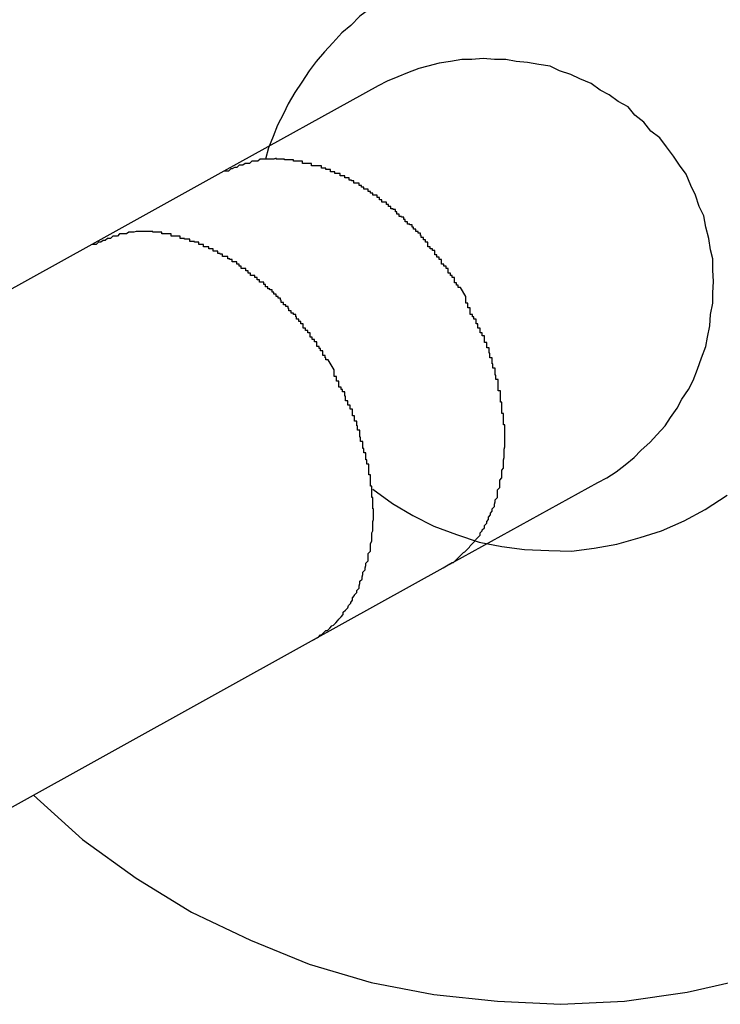
# Model space of a CAD drawing. Extents: x -28.3 to 28.3, y -15.6 to 15.6.
# Drawn here: x 17.5 to 17.6, y 2.1 to 2.3 of the extents above; entities that cross this region are included whole.
import ezdxf

# ---------------------------------------------------------------- set-up
doc = ezdxf.new("R2010")
doc.units = 0
doc.layers.get('0').update_dxf_attribs({"linetype": 'CONTINUOUS'})

msp = doc.modelspace()

# ---------------------------------------------------------------- linework, layer by layer
at = {"color": 0}
for points in [[(17.5534, 2.282), (17.5534, 2.282), (17.5519, 2.2808), (17.5506, 2.2798), (17.5494, 2.2786), (17.5482, 2.2776), (17.547, 2.2763), (17.5459, 2.2751), (17.5448, 2.2738), (17.5439, 2.2726), (17.5429, 2.2711), (17.542, 2.2697), (17.5411, 2.2682), (17.5405, 2.2669), (17.5397, 2.2654), (17.5391, 2.2639), (17.5385, 2.2624), (17.5381, 2.2609)], [(17.5938, 2.2589), (17.5938, 2.2589), (17.5929, 2.2601), (17.5921, 2.2613), (17.5912, 2.2625), (17.5903, 2.2637), (17.5891, 2.2646), (17.5882, 2.2658), (17.587, 2.2667), (17.5861, 2.2678), (17.5848, 2.2685), (17.5836, 2.2694), (17.5824, 2.27), (17.5812, 2.2709), (17.5797, 2.2715), (17.5785, 2.2721), (17.577, 2.2726), (17.5758, 2.2732), (17.5758, 2.2732), (17.5743, 2.2734), (17.5728, 2.2737), (17.5713, 2.2738), (17.5699, 2.2741), (17.5684, 2.2741), (17.5669, 2.2742), (17.5654, 2.2741), (17.5641, 2.2741), (17.5626, 2.2738), (17.5611, 2.2736), (17.5596, 2.2732), (17.5584, 2.2729), (17.5569, 2.2723), (17.5556, 2.2718), (17.5542, 2.2712), (17.553, 2.2706)], [(17.553, 2.2706), (17.5326, 2.2593)], [(17.553, 2.2706), (17.5326, 2.2593)], [(17.553, 2.2706), (17.5326, 2.2593)], [(17.553, 2.2706), (17.5326, 2.2593)], [(17.553, 2.2706), (17.5326, 2.2593)], [(17.553, 2.2706), (17.5326, 2.2593)], [(17.553, 2.2706), (17.5326, 2.2593)], [(17.553, 2.2706), (17.5326, 2.2593)], [(17.553, 2.2706), (17.5326, 2.2593)], [(17.553, 2.2706), (17.5326, 2.2593)], [(17.553, 2.2706), (17.5326, 2.2593)], [(17.553, 2.2706), (17.5326, 2.2593)], [(17.553, 2.2706), (17.5326, 2.2593)], [(17.553, 2.2706), (17.5326, 2.2593)], [(17.553, 2.2706), (17.5326, 2.2593)], [(17.553, 2.2706), (17.5326, 2.2593)], [(17.553, 2.2706), (17.5326, 2.2593)], [(17.553, 2.2706), (17.5326, 2.2593)], [(17.553, 2.2706), (17.5326, 2.2593)], [(17.553, 2.2706), (17.5326, 2.2593)], [(17.553, 2.2706), (17.5326, 2.2593)], [(17.553, 2.2706), (17.553, 2.2706)], [(17.5646, 2.2427), (17.5639, 2.2439), (17.5639, 2.2439), (17.5636, 2.2439), (17.5636, 2.2439), (17.5636, 2.2439), (17.5636, 2.2442), (17.5634, 2.2442), (17.5634, 2.2442), (17.5634, 2.2442), (17.5634, 2.2445), (17.5631, 2.2445), (17.5631, 2.2445), (17.5631, 2.2445), (17.5631, 2.2448), (17.5631, 2.2448), (17.5631, 2.2449), (17.5631, 2.2449), (17.5631, 2.2452), (17.5631, 2.2452), (17.5628, 2.2452), (17.5628, 2.2452), (17.5628, 2.2452), (17.5628, 2.2455), (17.5626, 2.2455), (17.5626, 2.2455), (17.5626, 2.2455), (17.5626, 2.2458), (17.5623, 2.2458), (17.5623, 2.2458), (17.5623, 2.2458), (17.5623, 2.2461), (17.5623, 2.2461), (17.5623, 2.2461), (17.5623, 2.2461), (17.5623, 2.2464), (17.5623, 2.2464), (17.562, 2.2464), (17.562, 2.2464), (17.562, 2.2464), (17.562, 2.2467), (17.5617, 2.2467), (17.5617, 2.2467), (17.5617, 2.2467), (17.5617, 2.247), (17.5614, 2.247), (17.5614, 2.247), (17.5614, 2.247), (17.5614, 2.2473), (17.5614, 2.2473), (17.5614, 2.2473), (17.5614, 2.2473), (17.5614, 2.2476), (17.5614, 2.2476), (17.5611, 2.2476), (17.5611, 2.2476), (17.5611, 2.2476), (17.5611, 2.2479), (17.5608, 2.2479), (17.5608, 2.2479), (17.5608, 2.2479), (17.5608, 2.2482), (17.5605, 2.2482), (17.5605, 2.2482), (17.5605, 2.2482), (17.5605, 2.2485), (17.5605, 2.2485), (17.5605, 2.2485), (17.5605, 2.2485), (17.5605, 2.2488), (17.5605, 2.2488), (17.5602, 2.2488), (17.5602, 2.2488), (17.5602, 2.2488), (17.5602, 2.249), (17.5599, 2.249), (17.5599, 2.249), (17.5599, 2.249), (17.5599, 2.2493), (17.5596, 2.2493), (17.5596, 2.2493), (17.5596, 2.2493), (17.5596, 2.2496), (17.5596, 2.2496), (17.5596, 2.2496), (17.5596, 2.2496), (17.5596, 2.2499), (17.5596, 2.2499), (17.5593, 2.2499), (17.5593, 2.2499), (17.5593, 2.2499), (17.5593, 2.2502), (17.559, 2.2502), (17.559, 2.2502), (17.559, 2.2502), (17.559, 2.2505), (17.5587, 2.2505), (17.5587, 2.2505), (17.5587, 2.2505), (17.5587, 2.2508), (17.5586, 2.2508), (17.5586, 2.2508), (17.5586, 2.2508), (17.5586, 2.2511), (17.5586, 2.2511), (17.5583, 2.2511), (17.5583, 2.2511), (17.5583, 2.2511), (17.5583, 2.2513), (17.558, 2.2513), (17.558, 2.2513), (17.558, 2.2513), (17.558, 2.2516), (17.5577, 2.2516), (17.5577, 2.2516), (17.5577, 2.2516), (17.5577, 2.2519), (17.5575, 2.2519), (17.5575, 2.2519), (17.5575, 2.2519), (17.5575, 2.2522), (17.5575, 2.2522), (17.5572, 2.2522), (17.5572, 2.2522), (17.5572, 2.2522), (17.5572, 2.2523), (17.5569, 2.2523), (17.5569, 2.2523), (17.5569, 2.2523), (17.5569, 2.2526), (17.5566, 2.2526), (17.5566, 2.2526), (17.5566, 2.2526), (17.5566, 2.2529), (17.5564, 2.2529), (17.5564, 2.2529), (17.5564, 2.2529), (17.5564, 2.2532), (17.5564, 2.2532), (17.5561, 2.2532), (17.5561, 2.2532), (17.5561, 2.2532), (17.5561, 2.2533), (17.5558, 2.2533), (17.5558, 2.2533), (17.5558, 2.2533), (17.5558, 2.2536), (17.5555, 2.2536), (17.5555, 2.2536), (17.5555, 2.2536), (17.5555, 2.2539), (17.5553, 2.2539), (17.5553, 2.2539), (17.5553, 2.2539), (17.5553, 2.2542), (17.5553, 2.2542), (17.555, 2.2542), (17.555, 2.2542), (17.555, 2.2542), (17.555, 2.2543), (17.5547, 2.2543), (17.5547, 2.2543), (17.5547, 2.2543), (17.5547, 2.2546), (17.5544, 2.2546), (17.5544, 2.2546), (17.5544, 2.2546), (17.5544, 2.2549), (17.5541, 2.2549), (17.5541, 2.2549), (17.5541, 2.2549), (17.5541, 2.2552), (17.5541, 2.2552), (17.5538, 2.2552), (17.5538, 2.2552), (17.5538, 2.2552), (17.5538, 2.2552), (17.5535, 2.2552), (17.5535, 2.2552), (17.5535, 2.2552), (17.5535, 2.2555), (17.5532, 2.2555), (17.5532, 2.2555), (17.5532, 2.2555), (17.5532, 2.2558), (17.5529, 2.2558), (17.5529, 2.2558), (17.5529, 2.2558), (17.5529, 2.2561), (17.5529, 2.2561), (17.5526, 2.2561), (17.5526, 2.2561), (17.5526, 2.2561), (17.5526, 2.2561), (17.5523, 2.2561), (17.5523, 2.2561), (17.5523, 2.2561), (17.5523, 2.2564), (17.552, 2.2564), (17.552, 2.2564), (17.552, 2.2564), (17.552, 2.2566), (17.5517, 2.2566), (17.5517, 2.2566), (17.5517, 2.2566), (17.5517, 2.2569), (17.5517, 2.2569), (17.5514, 2.2569), (17.5514, 2.2569), (17.5514, 2.2569), (17.5514, 2.2569), (17.5511, 2.2569), (17.5511, 2.2569), (17.5511, 2.2569), (17.5511, 2.2572), (17.5508, 2.2572), (17.5508, 2.2572), (17.5508, 2.2572), (17.5508, 2.2574), (17.5505, 2.2574), (17.5505, 2.2574), (17.5505, 2.2574), (17.5505, 2.2577), (17.5505, 2.2577), (17.5502, 2.2577), (17.5502, 2.2577), (17.5501, 2.2577), (17.5501, 2.2577), (17.5498, 2.2577), (17.5498, 2.2577), (17.5498, 2.2577), (17.5498, 2.258), (17.5495, 2.258), (17.5495, 2.258), (17.5495, 2.258), (17.5495, 2.2581), (17.5492, 2.2581), (17.5492, 2.2581), (17.5492, 2.2581), (17.5492, 2.2584), (17.5492, 2.2584), (17.5489, 2.2584), (17.5489, 2.2584), (17.5489, 2.2584), (17.5489, 2.2584), (17.5486, 2.2584), (17.5486, 2.2584), (17.5486, 2.2584), (17.5486, 2.2587), (17.5483, 2.2587), (17.5483, 2.2587), (17.5483, 2.2587), (17.5483, 2.2587), (17.548, 2.2587), (17.548, 2.2587), (17.548, 2.2587), (17.548, 2.259), (17.548, 2.259), (17.5477, 2.259), (17.5477, 2.259), (17.5476, 2.259), (17.5476, 2.259), (17.5473, 2.259), (17.5473, 2.259), (17.5473, 2.259), (17.5473, 2.2592), (17.547, 2.2592), (17.547, 2.2592), (17.547, 2.2592), (17.547, 2.2592), (17.5467, 2.2592), (17.5467, 2.2592), (17.5467, 2.2592), (17.5467, 2.2595), (17.5467, 2.2595), (17.5464, 2.2595), (17.5464, 2.2595), (17.5464, 2.2595), (17.5464, 2.2595), (17.5461, 2.2595), (17.5461, 2.2595), (17.5461, 2.2595), (17.5461, 2.2597), (17.5458, 2.2597), (17.5458, 2.2597), (17.5458, 2.2597), (17.5458, 2.2597), (17.5455, 2.2597), (17.5455, 2.2597), (17.5455, 2.2597), (17.5455, 2.26), (17.5455, 2.26), (17.5452, 2.26), (17.5452, 2.26), (17.5451, 2.26), (17.5451, 2.26), (17.5448, 2.26), (17.5448, 2.26), (17.5448, 2.26), (17.5448, 2.26), (17.5445, 2.26), (17.5445, 2.26), (17.5445, 2.26), (17.5445, 2.26), (17.5442, 2.26), (17.5442, 2.26), (17.5442, 2.26), (17.5442, 2.2603), (17.5442, 2.2603), (17.5439, 2.2603), (17.5439, 2.2603), (17.5439, 2.2603), (17.5439, 2.2603), (17.5436, 2.2603), (17.5436, 2.2603), (17.5436, 2.2603), (17.5436, 2.2603), (17.5433, 2.2603), (17.5433, 2.2603), (17.5433, 2.2603), (17.5433, 2.2603), (17.543, 2.2603), (17.543, 2.2603), (17.543, 2.2603), (17.543, 2.2606), (17.543, 2.2606), (17.5427, 2.2606), (17.5427, 2.2606), (17.5427, 2.2606), (17.5427, 2.2606), (17.5424, 2.2606), (17.5424, 2.2606), (17.5424, 2.2606), (17.5424, 2.2606), (17.5421, 2.2606), (17.5421, 2.2606), (17.5421, 2.2606), (17.5421, 2.2606), (17.5418, 2.2606), (17.5418, 2.2606), (17.5418, 2.2606), (17.5418, 2.2608), (17.5418, 2.2608), (17.5415, 2.2608), (17.5415, 2.2608), (17.5415, 2.2608), (17.5415, 2.2608), (17.5412, 2.2608), (17.5412, 2.2608), (17.5412, 2.2608), (17.5412, 2.2608), (17.5409, 2.2608), (17.5409, 2.2608), (17.5409, 2.2608), (17.5409, 2.2608), (17.5406, 2.2608), (17.5406, 2.2608), (17.5406, 2.2608), (17.5406, 2.2609), (17.5406, 2.2609), (17.5403, 2.2609), (17.5403, 2.2609), (17.5403, 2.2609), (17.5403, 2.2609), (17.54, 2.2609), (17.54, 2.2609), (17.54, 2.2609), (17.54, 2.2609), (17.5397, 2.2609), (17.5397, 2.2609), (17.5397, 2.2609), (17.5397, 2.2609), (17.5395, 2.2609), (17.5395, 2.2609), (17.5395, 2.2609), (17.5395, 2.261), (17.5395, 2.261), (17.5392, 2.2609), (17.5392, 2.2609), (17.5392, 2.2609), (17.5392, 2.2609), (17.5389, 2.2609), (17.5389, 2.2609), (17.5389, 2.2609), (17.5389, 2.2609), (17.5386, 2.2609), (17.5386, 2.2609), (17.5386, 2.2609), (17.5386, 2.2609), (17.5384, 2.2609), (17.5384, 2.2609), (17.5384, 2.2609), (17.5384, 2.2609), (17.5384, 2.2609), (17.5381, 2.2609), (17.5381, 2.2609), (17.5381, 2.2609), (17.5381, 2.2609), (17.5378, 2.2609), (17.5378, 2.2609), (17.5378, 2.2609), (17.5378, 2.2609), (17.5375, 2.2609), (17.5375, 2.2609), (17.5375, 2.2609), (17.5375, 2.2609), (17.5374, 2.2609), (17.5374, 2.2609), (17.5374, 2.2609), (17.5374, 2.2609), (17.5374, 2.2609), (17.5371, 2.2606), (17.5371, 2.2606), (17.5371, 2.2606), (17.5371, 2.2606), (17.5368, 2.2606), (17.5368, 2.2606), (17.5368, 2.2606), (17.5368, 2.2606), (17.5365, 2.2606), (17.5365, 2.2606), (17.5365, 2.2606), (17.5365, 2.2606), (17.5363, 2.2606), (17.5363, 2.2606), (17.5363, 2.2606), (17.5363, 2.2606), (17.5363, 2.2606), (17.536, 2.2603), (17.536, 2.2603), (17.5357, 2.2603), (17.5357, 2.2603), (17.5354, 2.2603), (17.5354, 2.2603), (17.5354, 2.2603), (17.5354, 2.2603), (17.5351, 2.2601), (17.5351, 2.2601), (17.5349, 2.2601), (17.5349, 2.2601), (17.5346, 2.2601), (17.5346, 2.2601), (17.5346, 2.2601), (17.5346, 2.2601), (17.5346, 2.2601), (17.5343, 2.2598), (17.5343, 2.2598), (17.534, 2.2598), (17.534, 2.2598), (17.5337, 2.2596), (17.5337, 2.2596), (17.5335, 2.2596), (17.5335, 2.2596), (17.5332, 2.2593), (17.5332, 2.2593), (17.5329, 2.2593), (17.5329, 2.2593), (17.5326, 2.2593), (17.5326, 2.2593), (17.5326, 2.2593), (17.5326, 2.2593)], [(17.5326, 2.2593), (17.5151, 2.2496)], [(17.5326, 2.2593), (17.5151, 2.2496)], [(17.5326, 2.2593), (17.5151, 2.2496)], [(17.5326, 2.2593), (17.5151, 2.2496)], [(17.5326, 2.2593), (17.5151, 2.2496)], [(17.5326, 2.2593), (17.5151, 2.2496)], [(17.5326, 2.2593), (17.5151, 2.2496)], [(17.5326, 2.2593), (17.5151, 2.2496)], [(17.5326, 2.2593), (17.5151, 2.2496)], [(17.5326, 2.2593), (17.5151, 2.2496)], [(17.5326, 2.2593), (17.5151, 2.2496)], [(17.5326, 2.2593), (17.5151, 2.2496)], [(17.5326, 2.2593), (17.5151, 2.2496)], [(17.5326, 2.2593), (17.5151, 2.2496)], [(17.5326, 2.2593), (17.5151, 2.2496)], [(17.5326, 2.2593), (17.5151, 2.2496)], [(17.5326, 2.2593), (17.5151, 2.2496)], [(17.5326, 2.2593), (17.5151, 2.2496)], [(17.5326, 2.2593), (17.5151, 2.2496)], [(17.5326, 2.2593), (17.5151, 2.2496)], [(17.5326, 2.2593), (17.5151, 2.2496)], [(17.5326, 2.2593), (17.5326, 2.2593)], [(17.5326, 2.2593), (17.5326, 2.2593)], [(17.5821, 2.2181), (17.5821, 2.2181), (17.5833, 2.2187), (17.5845, 2.2195), (17.5857, 2.2204), (17.5869, 2.2214), (17.5878, 2.2223), (17.589, 2.2234), (17.5899, 2.2244), (17.591, 2.2256), (17.5917, 2.2267), (17.5926, 2.2279), (17.5932, 2.2291), (17.5941, 2.2304), (17.5947, 2.2316), (17.5953, 2.2331), (17.5958, 2.2346), (17.5964, 2.2361), (17.5964, 2.2361), (17.5966, 2.2373), (17.5969, 2.2388), (17.597, 2.2403), (17.5973, 2.2418), (17.5973, 2.2432), (17.5974, 2.2447), (17.5973, 2.2462), (17.5973, 2.2477), (17.597, 2.2489), (17.5968, 2.2504), (17.5964, 2.2519), (17.5961, 2.2534), (17.5955, 2.2546), (17.595, 2.2561), (17.5944, 2.2574), (17.5938, 2.2589)], [(17.5472, 2.233), (17.5464, 2.2343), (17.5464, 2.2343), (17.5461, 2.2343), (17.5461, 2.2343), (17.5461, 2.2343), (17.5461, 2.2346), (17.546, 2.2346), (17.546, 2.2346), (17.546, 2.2346), (17.546, 2.2349), (17.5457, 2.2349), (17.5457, 2.2349), (17.5457, 2.2349), (17.5457, 2.2352), (17.5457, 2.2352), (17.5457, 2.2352), (17.5457, 2.2352), (17.5457, 2.2355), (17.5457, 2.2355), (17.5454, 2.2355), (17.5454, 2.2355), (17.5454, 2.2355), (17.5454, 2.2358), (17.5452, 2.2358), (17.5452, 2.2358), (17.5452, 2.2358), (17.5452, 2.2361), (17.5449, 2.2361), (17.5449, 2.2361), (17.5449, 2.2361), (17.5449, 2.2364), (17.5449, 2.2364), (17.5449, 2.2364), (17.5449, 2.2364), (17.5449, 2.2367), (17.5449, 2.2367), (17.5446, 2.2367), (17.5446, 2.2367), (17.5446, 2.2367), (17.5446, 2.237), (17.5443, 2.237), (17.5443, 2.237), (17.5443, 2.237), (17.5443, 2.2373), (17.544, 2.2373), (17.544, 2.2373), (17.544, 2.2373), (17.544, 2.2376), (17.544, 2.2376), (17.544, 2.2376), (17.544, 2.2376), (17.544, 2.2379), (17.544, 2.2379), (17.5437, 2.2379), (17.5437, 2.2379), (17.5437, 2.2379), (17.5437, 2.2382), (17.5434, 2.2382), (17.5434, 2.2382), (17.5434, 2.2382), (17.5434, 2.2385), (17.5431, 2.2385), (17.5431, 2.2385), (17.5431, 2.2385), (17.5431, 2.2388), (17.5431, 2.2388), (17.5431, 2.2388), (17.5431, 2.2388), (17.5431, 2.2391), (17.5431, 2.2391), (17.5428, 2.2391), (17.5428, 2.2391), (17.5428, 2.2391), (17.5428, 2.2394), (17.5425, 2.2394), (17.5425, 2.2394), (17.5425, 2.2394), (17.5425, 2.2397), (17.5422, 2.2397), (17.5422, 2.2397), (17.5422, 2.2397), (17.5422, 2.24), (17.5421, 2.24), (17.5421, 2.24), (17.5421, 2.24), (17.5421, 2.2403), (17.5421, 2.2403), (17.5418, 2.2403), (17.5418, 2.2403), (17.5418, 2.2403), (17.5418, 2.2405), (17.5415, 2.2405), (17.5415, 2.2405), (17.5415, 2.2405), (17.5415, 2.2408), (17.5412, 2.2408), (17.5412, 2.2408), (17.5412, 2.2408), (17.5412, 2.2411), (17.5411, 2.2411), (17.5411, 2.2411), (17.5411, 2.2411), (17.5411, 2.2414), (17.5411, 2.2414), (17.5408, 2.2414), (17.5408, 2.2414), (17.5408, 2.2414), (17.5408, 2.2416), (17.5405, 2.2416), (17.5405, 2.2416), (17.5405, 2.2416), (17.5405, 2.2419), (17.5402, 2.2419), (17.5402, 2.2419), (17.5402, 2.2419), (17.5402, 2.2422), (17.5401, 2.2422), (17.5401, 2.2422), (17.5401, 2.2422), (17.5401, 2.2425), (17.5401, 2.2425), (17.5398, 2.2425), (17.5398, 2.2425), (17.5398, 2.2425), (17.5398, 2.2427), (17.5395, 2.2427), (17.5395, 2.2427), (17.5395, 2.2427), (17.5395, 2.243), (17.5392, 2.243), (17.5392, 2.243), (17.5392, 2.243), (17.5392, 2.2433), (17.539, 2.2433), (17.539, 2.2433), (17.539, 2.2433), (17.539, 2.2436), (17.539, 2.2436), (17.5387, 2.2436), (17.5387, 2.2436), (17.5387, 2.2436), (17.5387, 2.2437), (17.5384, 2.2437), (17.5384, 2.2437), (17.5384, 2.2437), (17.5384, 2.244), (17.5381, 2.244), (17.5381, 2.244), (17.5381, 2.244), (17.5381, 2.2443), (17.5379, 2.2443), (17.5379, 2.2443), (17.5379, 2.2443), (17.5379, 2.2446), (17.5379, 2.2446), (17.5376, 2.2446), (17.5376, 2.2446), (17.5376, 2.2446), (17.5376, 2.2446), (17.5373, 2.2446), (17.5373, 2.2446), (17.5373, 2.2446), (17.5373, 2.2449), (17.537, 2.2449), (17.537, 2.2449), (17.537, 2.2449), (17.537, 2.2452), (17.5367, 2.2452), (17.5367, 2.2452), (17.5367, 2.2452), (17.5367, 2.2455), (17.5367, 2.2455), (17.5364, 2.2455), (17.5364, 2.2455), (17.5364, 2.2455), (17.5364, 2.2455), (17.5361, 2.2455), (17.5361, 2.2455), (17.5361, 2.2455), (17.5361, 2.2458), (17.5358, 2.2458), (17.5358, 2.2458), (17.5358, 2.2458), (17.5358, 2.2461), (17.5355, 2.2461), (17.5355, 2.2461), (17.5355, 2.2461), (17.5355, 2.2464), (17.5355, 2.2464), (17.5352, 2.2464), (17.5352, 2.2464), (17.5352, 2.2464), (17.5352, 2.2464), (17.5349, 2.2464), (17.5349, 2.2464), (17.5349, 2.2464), (17.5349, 2.2467), (17.5346, 2.2467), (17.5346, 2.2467), (17.5346, 2.2467), (17.5346, 2.247), (17.5343, 2.247), (17.5343, 2.247), (17.5343, 2.247), (17.5343, 2.2473), (17.5343, 2.2473), (17.534, 2.2473), (17.534, 2.2473), (17.534, 2.2473), (17.534, 2.2473), (17.5337, 2.2473), (17.5337, 2.2473), (17.5337, 2.2473), (17.5337, 2.2476), (17.5334, 2.2476), (17.5334, 2.2476), (17.5334, 2.2476), (17.5334, 2.2477), (17.5331, 2.2477), (17.5331, 2.2477), (17.5331, 2.2477), (17.5331, 2.248), (17.5331, 2.248), (17.5328, 2.248), (17.5328, 2.248), (17.5327, 2.248), (17.5327, 2.248), (17.5324, 2.248), (17.5324, 2.248), (17.5324, 2.248), (17.5324, 2.2483), (17.5321, 2.2483), (17.5321, 2.2483), (17.5321, 2.2483), (17.5321, 2.2484), (17.5318, 2.2484), (17.5318, 2.2484), (17.5318, 2.2484), (17.5318, 2.2487), (17.5318, 2.2487), (17.5315, 2.2487), (17.5315, 2.2487), (17.5315, 2.2487), (17.5315, 2.2487), (17.5312, 2.2487), (17.5312, 2.2487), (17.5312, 2.2487), (17.5312, 2.249), (17.5309, 2.249), (17.5309, 2.249), (17.5309, 2.249), (17.5309, 2.249), (17.5306, 2.249), (17.5306, 2.249), (17.5306, 2.249), (17.5306, 2.2493), (17.5306, 2.2493), (17.5303, 2.2493), (17.5303, 2.2493), (17.5302, 2.2493), (17.5302, 2.2493), (17.5299, 2.2493), (17.5299, 2.2493), (17.5299, 2.2493), (17.5299, 2.2496), (17.5296, 2.2496), (17.5296, 2.2496), (17.5296, 2.2496), (17.5296, 2.2496), (17.5293, 2.2496), (17.5293, 2.2496), (17.5293, 2.2496), (17.5293, 2.2499), (17.5293, 2.2499), (17.529, 2.2499), (17.529, 2.2499), (17.529, 2.2499), (17.529, 2.2499), (17.5287, 2.2499), (17.5287, 2.2499), (17.5287, 2.2499), (17.5287, 2.25), (17.5284, 2.25), (17.5284, 2.25), (17.5284, 2.25), (17.5284, 2.25), (17.5281, 2.25), (17.5281, 2.25), (17.5281, 2.25), (17.5281, 2.2503), (17.5281, 2.2503), (17.5278, 2.2503), (17.5278, 2.2503), (17.5277, 2.2503), (17.5277, 2.2503), (17.5274, 2.2503), (17.5274, 2.2503), (17.5274, 2.2503), (17.5274, 2.2504), (17.5271, 2.2504), (17.5271, 2.2504), (17.5271, 2.2504), (17.5271, 2.2504), (17.5268, 2.2504), (17.5268, 2.2504), (17.5268, 2.2504), (17.5268, 2.2507), (17.5268, 2.2507), (17.5265, 2.2507), (17.5265, 2.2507), (17.5265, 2.2507), (17.5265, 2.2507), (17.5262, 2.2507), (17.5262, 2.2507), (17.5262, 2.2507), (17.5262, 2.2507), (17.5259, 2.2507), (17.5259, 2.2507), (17.5259, 2.2507), (17.5259, 2.2507), (17.5256, 2.2507), (17.5256, 2.2507), (17.5256, 2.2507), (17.5256, 2.251), (17.5256, 2.251), (17.5253, 2.251), (17.5253, 2.251), (17.5253, 2.251), (17.5253, 2.251), (17.525, 2.251), (17.525, 2.251), (17.525, 2.251), (17.525, 2.251), (17.5247, 2.251), (17.5247, 2.251), (17.5247, 2.251), (17.5247, 2.251), (17.5244, 2.251), (17.5244, 2.251), (17.5244, 2.251), (17.5244, 2.2512), (17.5244, 2.2512), (17.5241, 2.2512), (17.5241, 2.2512), (17.5241, 2.2512), (17.5241, 2.2512), (17.5238, 2.2512), (17.5238, 2.2512), (17.5238, 2.2512), (17.5238, 2.2512), (17.5235, 2.2512), (17.5235, 2.2512), (17.5235, 2.2512), (17.5235, 2.2512), (17.5232, 2.2512), (17.5232, 2.2512), (17.5232, 2.2512), (17.5232, 2.2513), (17.5232, 2.2513), (17.5229, 2.2513), (17.5229, 2.2513), (17.5229, 2.2513), (17.5229, 2.2513), (17.5226, 2.2513), (17.5226, 2.2513), (17.5226, 2.2513), (17.5226, 2.2513), (17.5223, 2.2513), (17.5223, 2.2513), (17.5223, 2.2513), (17.5223, 2.2513), (17.522, 2.2513), (17.522, 2.2513), (17.522, 2.2513), (17.522, 2.2513), (17.522, 2.2513), (17.5217, 2.2513), (17.5217, 2.2513), (17.5217, 2.2513), (17.5217, 2.2513), (17.5214, 2.2513), (17.5214, 2.2513), (17.5214, 2.2513), (17.5214, 2.2513), (17.5211, 2.2513), (17.5211, 2.2513), (17.5211, 2.2513), (17.5211, 2.2513), (17.521, 2.2513), (17.521, 2.2513), (17.521, 2.2513), (17.521, 2.2513), (17.521, 2.2513), (17.5207, 2.2512), (17.5207, 2.2512), (17.5207, 2.2512), (17.5207, 2.2512), (17.5204, 2.2512), (17.5204, 2.2512), (17.5204, 2.2512), (17.5204, 2.2512), (17.5201, 2.2512), (17.5201, 2.2512), (17.5201, 2.2512), (17.5201, 2.2512), (17.52, 2.2512), (17.52, 2.2512), (17.52, 2.2512), (17.52, 2.2512), (17.52, 2.2512), (17.5197, 2.251), (17.5197, 2.251), (17.5197, 2.251), (17.5197, 2.251), (17.5194, 2.251), (17.5194, 2.251), (17.5194, 2.251), (17.5194, 2.251), (17.5191, 2.251), (17.5191, 2.251), (17.5191, 2.251), (17.5191, 2.251), (17.5188, 2.251), (17.5188, 2.251), (17.5188, 2.251), (17.5188, 2.251), (17.5188, 2.251), (17.5185, 2.2507), (17.5185, 2.2507), (17.5182, 2.2507), (17.5182, 2.2507), (17.5179, 2.2507), (17.5179, 2.2507), (17.5179, 2.2507), (17.5179, 2.2507), (17.5176, 2.2504), (17.5176, 2.2504), (17.5175, 2.2504), (17.5175, 2.2504), (17.5172, 2.2504), (17.5172, 2.2504), (17.5172, 2.2504), (17.5172, 2.2504), (17.5172, 2.2504), (17.5169, 2.2501), (17.5169, 2.2501), (17.5166, 2.2501), (17.5166, 2.2501), (17.5163, 2.2499), (17.5163, 2.2499), (17.516, 2.2499), (17.516, 2.2499), (17.5157, 2.2496), (17.5157, 2.2496), (17.5154, 2.2496), (17.5154, 2.2496), (17.5151, 2.2496), (17.5151, 2.2496), (17.5151, 2.2496), (17.5151, 2.2496)], [(17.5151, 2.2496), (17.4347, 2.205)], [(17.5151, 2.2496), (17.4347, 2.205)], [(17.5151, 2.2496), (17.4347, 2.205)], [(17.5151, 2.2496), (17.4347, 2.205)], [(17.5151, 2.2496), (17.4347, 2.205)], [(17.5151, 2.2496), (17.4347, 2.205)], [(17.5151, 2.2496), (17.4347, 2.205)], [(17.5151, 2.2496), (17.4347, 2.205)], [(17.5151, 2.2496), (17.4347, 2.205)], [(17.5151, 2.2496), (17.4347, 2.205)], [(17.5151, 2.2496), (17.4347, 2.205)], [(17.5151, 2.2496), (17.4347, 2.205)], [(17.5151, 2.2496), (17.4347, 2.205)], [(17.5151, 2.2496), (17.4347, 2.205)], [(17.5151, 2.2496), (17.4347, 2.205)], [(17.5151, 2.2496), (17.4347, 2.205)], [(17.5151, 2.2496), (17.4347, 2.205)], [(17.5151, 2.2496), (17.4347, 2.205)], [(17.5151, 2.2496), (17.4347, 2.205)], [(17.5151, 2.2496), (17.4347, 2.205)], [(17.5151, 2.2496), (17.4347, 2.205)], [(17.5151, 2.2496), (17.5151, 2.2496)], [(17.5151, 2.2496), (17.5151, 2.2496)], [(17.5616, 2.2068), (17.5625, 2.2073), (17.5625, 2.2073), (17.5625, 2.2073), (17.5625, 2.2073), (17.5625, 2.2073), (17.5625, 2.2073), (17.5625, 2.2073), (17.5625, 2.2073), (17.5625, 2.2073), (17.5628, 2.2075), (17.5628, 2.2075), (17.5628, 2.2075), (17.5628, 2.2075), (17.563, 2.2075), (17.563, 2.2075), (17.563, 2.2075), (17.563, 2.2075), (17.5633, 2.2078), (17.5633, 2.2078), (17.5633, 2.2078), (17.5633, 2.2078), (17.5633, 2.2078), (17.5633, 2.2078), (17.5633, 2.2078), (17.5633, 2.2078), (17.5633, 2.2078), (17.5636, 2.2081), (17.5636, 2.2081), (17.5636, 2.2081), (17.5636, 2.2081), (17.5637, 2.2082), (17.5637, 2.2082), (17.5637, 2.2082), (17.5637, 2.2082), (17.564, 2.2085), (17.564, 2.2085), (17.564, 2.2085), (17.564, 2.2085), (17.564, 2.2085), (17.564, 2.2085), (17.564, 2.2085), (17.564, 2.2085), (17.564, 2.2085), (17.5643, 2.2088), (17.5643, 2.2088), (17.5643, 2.2088), (17.5643, 2.2088), (17.5645, 2.2089), (17.5645, 2.2089), (17.5645, 2.2089), (17.5645, 2.2089), (17.5648, 2.2092), (17.5648, 2.2092), (17.5648, 2.2092), (17.5648, 2.2092), (17.5648, 2.2092), (17.5648, 2.2092), (17.5648, 2.2092), (17.5648, 2.2092), (17.5648, 2.2092), (17.5651, 2.2095), (17.5651, 2.2095), (17.5651, 2.2095), (17.5651, 2.2095), (17.5652, 2.2097), (17.5652, 2.2097), (17.5652, 2.2097), (17.5652, 2.2097), (17.5655, 2.21), (17.5655, 2.21), (17.5655, 2.21), (17.5655, 2.21), (17.5655, 2.21), (17.5655, 2.21), (17.5655, 2.21), (17.5655, 2.21), (17.5655, 2.21), (17.5658, 2.2103), (17.5658, 2.2103), (17.5658, 2.2103), (17.5658, 2.2103), (17.5659, 2.2105), (17.5659, 2.2105), (17.5659, 2.2105), (17.5659, 2.2105), (17.5662, 2.2108), (17.5662, 2.2108), (17.5662, 2.2108), (17.5662, 2.2108), (17.5662, 2.2108), (17.5662, 2.2108), (17.5662, 2.2108), (17.5662, 2.2108), (17.5662, 2.2108), (17.5665, 2.2111), (17.5665, 2.2111), (17.5665, 2.2111), (17.5665, 2.2111), (17.5665, 2.2114), (17.5665, 2.2114), (17.5665, 2.2114), (17.5665, 2.2114), (17.5668, 2.2117), (17.5668, 2.2117), (17.5668, 2.2117), (17.5668, 2.2117), (17.5668, 2.2117), (17.5668, 2.2118), (17.5668, 2.2118), (17.5668, 2.2118), (17.5668, 2.2118), (17.5671, 2.2121), (17.5671, 2.2121), (17.5671, 2.2121), (17.5671, 2.2121), (17.5671, 2.2124), (17.5671, 2.2124), (17.5671, 2.2124), (17.5671, 2.2124), (17.5674, 2.2127), (17.5674, 2.2127), (17.5674, 2.2127), (17.5674, 2.2127), (17.5674, 2.2127), (17.5674, 2.2129), (17.5674, 2.2129), (17.5674, 2.2129), (17.5674, 2.2129), (17.5676, 2.2132), (17.5676, 2.2132), (17.5676, 2.2132), (17.5676, 2.2132), (17.5676, 2.2135), (17.5676, 2.2135), (17.5676, 2.2135), (17.5676, 2.2135), (17.5679, 2.2138), (17.5679, 2.2138), (17.5679, 2.2138), (17.5679, 2.2138), (17.5679, 2.2138), (17.5679, 2.214), (17.5679, 2.214), (17.5679, 2.214), (17.5679, 2.214), (17.5681, 2.2143), (17.5681, 2.2143), (17.5681, 2.2143), (17.5681, 2.2143), (17.5681, 2.2146), (17.5681, 2.2146), (17.5681, 2.2146), (17.5681, 2.2146), (17.5684, 2.2149), (17.5684, 2.2149), (17.5684, 2.2149), (17.5684, 2.2149), (17.5684, 2.2149), (17.5684, 2.2152), (17.5684, 2.2152), (17.5684, 2.2152), (17.5684, 2.2152), (17.5685, 2.2155), (17.5685, 2.2155), (17.5685, 2.2155), (17.5685, 2.2155), (17.5685, 2.2158), (17.5685, 2.2158), (17.5685, 2.2158), (17.5685, 2.2158), (17.5688, 2.2161), (17.5688, 2.2161), (17.5688, 2.2161), (17.5688, 2.2161), (17.5688, 2.2161), (17.5688, 2.2164), (17.5688, 2.2164), (17.5688, 2.2164), (17.5688, 2.2164), (17.5688, 2.2167), (17.5688, 2.2167), (17.5688, 2.2167), (17.5688, 2.2167), (17.5688, 2.217), (17.5688, 2.217), (17.5688, 2.2171), (17.5688, 2.2171), (17.5691, 2.2174), (17.5691, 2.2174), (17.5691, 2.2174), (17.5691, 2.2174), (17.5691, 2.2174), (17.5691, 2.2177), (17.5691, 2.2177), (17.5691, 2.2177), (17.5691, 2.2177), (17.5691, 2.218), (17.5691, 2.218), (17.5691, 2.218), (17.5691, 2.218), (17.5691, 2.2183), (17.5691, 2.2183), (17.5691, 2.2184), (17.5691, 2.2184), (17.5694, 2.2187), (17.5694, 2.2187), (17.5694, 2.2187), (17.5694, 2.2187), (17.5694, 2.2187), (17.5694, 2.219), (17.5694, 2.219), (17.5694, 2.219), (17.5694, 2.219), (17.5694, 2.2193), (17.5694, 2.2193), (17.5694, 2.2193), (17.5694, 2.2193), (17.5694, 2.2196), (17.5694, 2.2196), (17.5694, 2.2197), (17.5694, 2.2197), (17.5696, 2.22), (17.5696, 2.22), (17.5696, 2.22), (17.5696, 2.22), (17.5696, 2.22), (17.5696, 2.2203), (17.5696, 2.2203), (17.5696, 2.2203), (17.5696, 2.2203), (17.5696, 2.2206), (17.5696, 2.2206), (17.5696, 2.2206), (17.5696, 2.2206), (17.5696, 2.2209), (17.5696, 2.2209), (17.5696, 2.2211), (17.5696, 2.2211), (17.5697, 2.2214), (17.5697, 2.2214), (17.5697, 2.2214), (17.5697, 2.2214), (17.5697, 2.2214), (17.5697, 2.2217), (17.5697, 2.2217), (17.5697, 2.2217), (17.5697, 2.2217), (17.5697, 2.222), (17.5697, 2.222), (17.5697, 2.222), (17.5697, 2.222), (17.5697, 2.2223), (17.5697, 2.2223), (17.5697, 2.2225), (17.5697, 2.2225), (17.5698, 2.2228), (17.5698, 2.2228), (17.5698, 2.2228), (17.5698, 2.2228), (17.5698, 2.2228), (17.5698, 2.2231), (17.5698, 2.2231), (17.5698, 2.2231), (17.5698, 2.2231), (17.5698, 2.2234), (17.5698, 2.2234), (17.5698, 2.2234), (17.5698, 2.2234), (17.5698, 2.2237), (17.5698, 2.2237), (17.5698, 2.224), (17.5698, 2.224), (17.5698, 2.2243), (17.5698, 2.2243), (17.5698, 2.2243), (17.5698, 2.2243), (17.5698, 2.2243), (17.5698, 2.2246), (17.5698, 2.2246), (17.5698, 2.2246), (17.5698, 2.2246), (17.5698, 2.2249), (17.5698, 2.2249), (17.5698, 2.2249), (17.5698, 2.2249), (17.5698, 2.2252), (17.5698, 2.2252), (17.5698, 2.2254), (17.5698, 2.2254), (17.5698, 2.2257), (17.5698, 2.2257), (17.5696, 2.2257), (17.5696, 2.2257), (17.5696, 2.2257), (17.5696, 2.226), (17.5696, 2.226), (17.5696, 2.226), (17.5696, 2.226), (17.5696, 2.2263), (17.5696, 2.2263), (17.5696, 2.2263), (17.5696, 2.2263), (17.5696, 2.2266), (17.5696, 2.2266), (17.5696, 2.2269), (17.5696, 2.2269), (17.5696, 2.2272), (17.5696, 2.2272), (17.5694, 2.2272), (17.5694, 2.2272), (17.5694, 2.2272), (17.5694, 2.2275), (17.5694, 2.2275), (17.5694, 2.2275), (17.5694, 2.2275), (17.5694, 2.2278), (17.5694, 2.2278), (17.5694, 2.2278), (17.5694, 2.2278), (17.5694, 2.2281), (17.5694, 2.2281), (17.5694, 2.2284), (17.5694, 2.2284), (17.5694, 2.2287), (17.5694, 2.2287), (17.5692, 2.2287), (17.5692, 2.2287), (17.5692, 2.2287), (17.5692, 2.229), (17.5692, 2.229), (17.5692, 2.229), (17.5692, 2.229), (17.5692, 2.2293), (17.5692, 2.2293), (17.5692, 2.2293), (17.5692, 2.2293), (17.5692, 2.2296), (17.5692, 2.2296), (17.5692, 2.2299), (17.5692, 2.2299), (17.5692, 2.2302), (17.5692, 2.2302), (17.5689, 2.2302), (17.5689, 2.2302), (17.5689, 2.2302), (17.5689, 2.2305), (17.5689, 2.2305), (17.5689, 2.2305), (17.5689, 2.2305), (17.5689, 2.2308), (17.5689, 2.2308), (17.5689, 2.2308), (17.5689, 2.2308), (17.5689, 2.2311), (17.5689, 2.2311), (17.5689, 2.2314), (17.5689, 2.2314), (17.5689, 2.2317), (17.5689, 2.2317), (17.5686, 2.2317), (17.5686, 2.2317), (17.5686, 2.2317), (17.5686, 2.232), (17.5686, 2.232), (17.5686, 2.232), (17.5686, 2.232), (17.5686, 2.2323), (17.5685, 2.2323), (17.5685, 2.2323), (17.5685, 2.2323), (17.5685, 2.2326), (17.5685, 2.2326), (17.5685, 2.2329), (17.5685, 2.2329), (17.5685, 2.2332), (17.5685, 2.2332), (17.5682, 2.2332), (17.5682, 2.2332), (17.5682, 2.2332), (17.5682, 2.2335), (17.5682, 2.2335), (17.5682, 2.2335), (17.5682, 2.2335), (17.5682, 2.2338), (17.5681, 2.2338), (17.5681, 2.2338), (17.5681, 2.2338), (17.5681, 2.2341), (17.5681, 2.2341), (17.5681, 2.2343), (17.5681, 2.2343), (17.5681, 2.2346), (17.5681, 2.2346), (17.5678, 2.2346), (17.5678, 2.2346), (17.5678, 2.2346), (17.5678, 2.2349), (17.5678, 2.2349), (17.5678, 2.2349), (17.5678, 2.2349), (17.5678, 2.2352), (17.5677, 2.2352), (17.5677, 2.2352), (17.5677, 2.2352), (17.5677, 2.2355), (17.5677, 2.2355), (17.5677, 2.2356), (17.5677, 2.2356), (17.5677, 2.2359), (17.5677, 2.2359), (17.5674, 2.2359), (17.5674, 2.2359), (17.5674, 2.2359), (17.5674, 2.2362), (17.5674, 2.2362), (17.5674, 2.2363), (17.5674, 2.2363), (17.5674, 2.2366), (17.5671, 2.2366), (17.5671, 2.2366), (17.5671, 2.2366), (17.5671, 2.2369), (17.5671, 2.2369), (17.5671, 2.2372), (17.5671, 2.2372), (17.5671, 2.2375), (17.5671, 2.2375), (17.5668, 2.2375), (17.5668, 2.2376), (17.5668, 2.2376), (17.5668, 2.2379), (17.5665, 2.2379), (17.5665, 2.2382), (17.5665, 2.2382), (17.5665, 2.2385), (17.5662, 2.2385), (17.5662, 2.2388), (17.5662, 2.2388), (17.5662, 2.2391), (17.566, 2.2391), (17.566, 2.2394), (17.566, 2.2394), (17.566, 2.2397), (17.566, 2.2397), (17.5657, 2.2397), (17.5657, 2.24), (17.5655, 2.24), (17.5655, 2.2403), (17.5652, 2.2403), (17.5652, 2.2406), (17.5652, 2.2409), (17.5652, 2.2412), (17.5649, 2.2412), (17.5649, 2.2415), (17.5649, 2.2415), (17.5649, 2.2418), (17.5646, 2.2418), (17.5646, 2.2421), (17.5646, 2.2424), (17.5646, 2.2427)], [(17.5442, 2.1971), (17.5451, 2.1976), (17.5451, 2.1976), (17.5451, 2.1976), (17.5451, 2.1976), (17.5451, 2.1976), (17.5451, 2.1976), (17.5451, 2.1976), (17.5451, 2.1976), (17.5451, 2.1976), (17.5454, 2.1979), (17.5454, 2.1979), (17.5454, 2.1979), (17.5454, 2.1979), (17.5455, 2.1979), (17.5455, 2.1979), (17.5455, 2.1979), (17.5455, 2.1979), (17.5458, 2.1982), (17.5458, 2.1982), (17.5458, 2.1982), (17.5458, 2.1982), (17.5458, 2.1982), (17.5458, 2.1982), (17.5458, 2.1982), (17.5458, 2.1982), (17.5458, 2.1982), (17.5461, 2.1985), (17.5461, 2.1985), (17.5461, 2.1985), (17.5461, 2.1985), (17.5463, 2.1985), (17.5463, 2.1985), (17.5463, 2.1985), (17.5463, 2.1985), (17.5466, 2.1988), (17.5466, 2.1988), (17.5466, 2.1988), (17.5466, 2.1988), (17.5466, 2.1988), (17.5466, 2.1988), (17.5466, 2.1988), (17.5466, 2.1988), (17.5466, 2.1988), (17.5469, 2.1991), (17.5469, 2.1991), (17.5469, 2.1991), (17.5469, 2.1991), (17.5471, 2.1992), (17.5471, 2.1992), (17.5471, 2.1992), (17.5471, 2.1992), (17.5474, 2.1995), (17.5474, 2.1995), (17.5474, 2.1995), (17.5474, 2.1995), (17.5474, 2.1995), (17.5474, 2.1995), (17.5474, 2.1995), (17.5474, 2.1995), (17.5474, 2.1995), (17.5477, 2.1998), (17.5477, 2.1998), (17.5477, 2.1998), (17.5477, 2.1998), (17.5478, 2.2), (17.5478, 2.2), (17.5478, 2.2), (17.5478, 2.2), (17.5481, 2.2003), (17.5481, 2.2003), (17.5481, 2.2003), (17.5481, 2.2003), (17.5481, 2.2003), (17.5481, 2.2003), (17.5481, 2.2003), (17.5481, 2.2003), (17.5481, 2.2003), (17.5484, 2.2006), (17.5484, 2.2006), (17.5484, 2.2006), (17.5484, 2.2006), (17.5484, 2.2009), (17.5484, 2.2009), (17.5484, 2.2009), (17.5484, 2.2009), (17.5487, 2.2012), (17.5487, 2.2012), (17.5487, 2.2012), (17.5487, 2.2012), (17.5487, 2.2012), (17.5487, 2.2012), (17.5487, 2.2012), (17.5487, 2.2012), (17.5487, 2.2012), (17.549, 2.2015), (17.549, 2.2015), (17.549, 2.2015), (17.549, 2.2015), (17.5491, 2.2018), (17.5491, 2.2018), (17.5491, 2.2018), (17.5491, 2.2018), (17.5494, 2.2021), (17.5494, 2.2021), (17.5494, 2.2021), (17.5494, 2.2021), (17.5494, 2.2021), (17.5494, 2.2022), (17.5494, 2.2022), (17.5494, 2.2022), (17.5494, 2.2022), (17.5496, 2.2025), (17.5496, 2.2025), (17.5496, 2.2025), (17.5496, 2.2025), (17.5496, 2.2028), (17.5496, 2.2028), (17.5496, 2.2028), (17.5496, 2.2028), (17.5499, 2.2031), (17.5499, 2.2031), (17.5499, 2.2031), (17.5499, 2.2031), (17.5499, 2.2031), (17.5499, 2.2032), (17.5499, 2.2032), (17.5499, 2.2032), (17.5499, 2.2032), (17.5502, 2.2035), (17.5502, 2.2035), (17.5502, 2.2035), (17.5502, 2.2035), (17.5502, 2.2038), (17.5502, 2.2038), (17.5502, 2.2038), (17.5502, 2.2038), (17.5505, 2.2041), (17.5505, 2.2041), (17.5505, 2.2041), (17.5505, 2.2041), (17.5505, 2.2041), (17.5505, 2.2044), (17.5505, 2.2044), (17.5505, 2.2044), (17.5505, 2.2044), (17.5506, 2.2047), (17.5506, 2.2047), (17.5506, 2.2047), (17.5506, 2.2047), (17.5506, 2.205), (17.5506, 2.205), (17.5506, 2.205), (17.5506, 2.205), (17.5509, 2.2053), (17.5509, 2.2053), (17.5509, 2.2053), (17.5509, 2.2053), (17.5509, 2.2053), (17.5509, 2.2056), (17.5509, 2.2056), (17.5509, 2.2056), (17.5509, 2.2056), (17.551, 2.2059), (17.551, 2.2059), (17.551, 2.2059), (17.551, 2.2059), (17.551, 2.2062), (17.551, 2.2062), (17.551, 2.2062), (17.551, 2.2062), (17.5513, 2.2065), (17.5513, 2.2065), (17.5513, 2.2065), (17.5513, 2.2065), (17.5513, 2.2065), (17.5513, 2.2068), (17.5513, 2.2068), (17.5513, 2.2068), (17.5513, 2.2068), (17.5514, 2.2071), (17.5514, 2.2071), (17.5514, 2.2071), (17.5514, 2.2071), (17.5514, 2.2074), (17.5514, 2.2074), (17.5514, 2.2074), (17.5514, 2.2074), (17.5517, 2.2077), (17.5517, 2.2077), (17.5517, 2.2077), (17.5517, 2.2077), (17.5517, 2.2077), (17.5517, 2.208), (17.5517, 2.208), (17.5517, 2.208), (17.5517, 2.208), (17.5517, 2.2083), (17.5517, 2.2083), (17.5517, 2.2083), (17.5517, 2.2083), (17.5517, 2.2086), (17.5517, 2.2086), (17.5517, 2.2087), (17.5517, 2.2087), (17.552, 2.209), (17.552, 2.209), (17.552, 2.209), (17.552, 2.209), (17.552, 2.209), (17.552, 2.2093), (17.552, 2.2093), (17.552, 2.2093), (17.552, 2.2093), (17.552, 2.2096), (17.552, 2.2096), (17.552, 2.2096), (17.552, 2.2096), (17.552, 2.2099), (17.552, 2.2099), (17.552, 2.21), (17.552, 2.21), (17.5522, 2.2103), (17.5522, 2.2103), (17.5522, 2.2103), (17.5522, 2.2103), (17.5522, 2.2103), (17.5522, 2.2106), (17.5522, 2.2106), (17.5522, 2.2106), (17.5522, 2.2106), (17.5522, 2.2109), (17.5522, 2.2109), (17.5522, 2.2109), (17.5522, 2.2109), (17.5522, 2.2112), (17.5522, 2.2112), (17.5522, 2.2114), (17.5522, 2.2114), (17.5523, 2.2117), (17.5523, 2.2117), (17.5523, 2.2117), (17.5523, 2.2117), (17.5523, 2.2117), (17.5523, 2.212), (17.5523, 2.212), (17.5523, 2.212), (17.5523, 2.212), (17.5523, 2.2123), (17.5523, 2.2123), (17.5523, 2.2123), (17.5523, 2.2123), (17.5523, 2.2126), (17.5523, 2.2126), (17.5523, 2.2129), (17.5523, 2.2129), (17.5524, 2.2132), (17.5524, 2.2132), (17.5524, 2.2132), (17.5524, 2.2132), (17.5524, 2.2132), (17.5524, 2.2135), (17.5524, 2.2135), (17.5524, 2.2135), (17.5524, 2.2135), (17.5524, 2.2138), (17.5524, 2.2138), (17.5524, 2.2138), (17.5524, 2.2138), (17.5524, 2.2141), (17.5524, 2.2141), (17.5524, 2.2143), (17.5524, 2.2143), (17.5524, 2.2146), (17.5524, 2.2146), (17.5523, 2.2146), (17.5523, 2.2146), (17.5523, 2.2146), (17.5523, 2.2149), (17.5523, 2.2149), (17.5523, 2.2149), (17.5523, 2.2149), (17.5523, 2.2152), (17.5523, 2.2152), (17.5523, 2.2152), (17.5523, 2.2152), (17.5523, 2.2155), (17.5523, 2.2155), (17.5523, 2.2158), (17.5523, 2.2158), (17.5523, 2.2161), (17.5523, 2.2161), (17.5522, 2.2161), (17.5522, 2.2161), (17.5522, 2.2161), (17.5522, 2.2164), (17.5522, 2.2164), (17.5522, 2.2164), (17.5522, 2.2164), (17.5522, 2.2167), (17.5522, 2.2167), (17.5522, 2.2167), (17.5522, 2.2167), (17.5522, 2.217), (17.5522, 2.217), (17.5522, 2.2173), (17.5522, 2.2173), (17.5522, 2.2176), (17.5522, 2.2176), (17.552, 2.2176), (17.552, 2.2176), (17.552, 2.2176), (17.552, 2.2179), (17.552, 2.2179), (17.552, 2.2179), (17.552, 2.2179), (17.552, 2.2182), (17.552, 2.2182), (17.552, 2.2182), (17.552, 2.2182), (17.552, 2.2185), (17.552, 2.2185), (17.552, 2.2188), (17.552, 2.2188), (17.552, 2.2191), (17.552, 2.2191), (17.5518, 2.2191), (17.5518, 2.2191), (17.5518, 2.2191), (17.5518, 2.2194), (17.5518, 2.2194), (17.5518, 2.2194), (17.5518, 2.2194), (17.5518, 2.2197), (17.5518, 2.2197), (17.5518, 2.2197), (17.5518, 2.2197), (17.5518, 2.22), (17.5518, 2.22), (17.5518, 2.2202), (17.5518, 2.2202), (17.5518, 2.2205), (17.5518, 2.2205), (17.5515, 2.2205), (17.5515, 2.2205), (17.5515, 2.2205), (17.5515, 2.2208), (17.5515, 2.2208), (17.5515, 2.2208), (17.5515, 2.2208), (17.5515, 2.2211), (17.5514, 2.2211), (17.5514, 2.2211), (17.5514, 2.2211), (17.5514, 2.2214), (17.5514, 2.2214), (17.5514, 2.2217), (17.5514, 2.2217), (17.5514, 2.222), (17.5514, 2.222), (17.5511, 2.222), (17.5511, 2.222), (17.5511, 2.222), (17.5511, 2.2223), (17.5511, 2.2223), (17.5511, 2.2223), (17.5511, 2.2223), (17.5511, 2.2226), (17.551, 2.2226), (17.551, 2.2226), (17.551, 2.2226), (17.551, 2.2229), (17.551, 2.2229), (17.551, 2.2232), (17.551, 2.2232), (17.551, 2.2235), (17.551, 2.2235), (17.5507, 2.2235), (17.5507, 2.2235), (17.5507, 2.2235), (17.5507, 2.2238), (17.5507, 2.2238), (17.5507, 2.2238), (17.5507, 2.2238), (17.5507, 2.2241), (17.5506, 2.2241), (17.5506, 2.2241), (17.5506, 2.2241), (17.5506, 2.2244), (17.5506, 2.2244), (17.5506, 2.2247), (17.5506, 2.2247), (17.5506, 2.225), (17.5506, 2.225), (17.5503, 2.225), (17.5503, 2.225), (17.5503, 2.225), (17.5503, 2.2253), (17.5503, 2.2253), (17.5503, 2.2253), (17.5503, 2.2253), (17.5503, 2.2256), (17.5502, 2.2256), (17.5502, 2.2256), (17.5502, 2.2256), (17.5502, 2.2259), (17.5502, 2.2259), (17.5502, 2.2259), (17.5502, 2.2259), (17.5502, 2.2262), (17.5502, 2.2262), (17.5499, 2.2262), (17.5499, 2.2262), (17.5499, 2.2262), (17.5499, 2.2265), (17.5499, 2.2265), (17.5499, 2.2266), (17.5499, 2.2266), (17.5499, 2.2269), (17.5496, 2.2269), (17.5496, 2.2269), (17.5496, 2.2269), (17.5496, 2.2272), (17.5496, 2.2272), (17.5496, 2.2275), (17.5496, 2.2275), (17.5496, 2.2278), (17.5496, 2.2278), (17.5493, 2.2278), (17.5493, 2.228), (17.5493, 2.228), (17.5493, 2.2283), (17.549, 2.2283), (17.549, 2.2286), (17.549, 2.2286), (17.549, 2.2289), (17.5487, 2.2289), (17.5487, 2.2292), (17.5487, 2.2292), (17.5487, 2.2295), (17.5486, 2.2295), (17.5486, 2.2298), (17.5486, 2.2298), (17.5486, 2.2301), (17.5486, 2.2301), (17.5483, 2.2301), (17.5483, 2.2304), (17.5481, 2.2304), (17.5481, 2.2307), (17.5478, 2.2307), (17.5478, 2.231), (17.5478, 2.2312), (17.5478, 2.2315), (17.5475, 2.2315), (17.5475, 2.2318), (17.5475, 2.2318), (17.5475, 2.2321), (17.5472, 2.2321), (17.5472, 2.2324), (17.5472, 2.2327), (17.5472, 2.233)], [(17.5616, 2.2068), (17.5821, 2.2181)], [(17.5616, 2.2068), (17.5821, 2.2181)], [(17.5616, 2.2068), (17.5821, 2.2181)], [(17.5616, 2.2068), (17.5821, 2.2181)], [(17.5616, 2.2068), (17.5821, 2.2181)], [(17.5616, 2.2068), (17.5821, 2.2181)], [(17.5616, 2.2068), (17.5821, 2.2181)], [(17.5616, 2.2068), (17.5821, 2.2181)], [(17.5616, 2.2068), (17.5821, 2.2181)], [(17.5616, 2.2068), (17.5821, 2.2181)], [(17.5616, 2.2068), (17.5821, 2.2181)], [(17.5616, 2.2068), (17.5821, 2.2181)], [(17.5616, 2.2068), (17.5821, 2.2181)], [(17.5616, 2.2068), (17.5821, 2.2181)], [(17.5616, 2.2068), (17.5821, 2.2181)], [(17.5616, 2.2068), (17.5821, 2.2181)], [(17.5616, 2.2068), (17.5821, 2.2181)], [(17.5616, 2.2068), (17.5821, 2.2181)], [(17.5616, 2.2068), (17.5821, 2.2181)], [(17.5616, 2.2068), (17.5821, 2.2181)], [(17.5616, 2.2068), (17.5821, 2.2181)], [(17.5821, 2.2181), (17.5821, 2.2181)], [(17.5523, 2.2172), (17.5523, 2.2172), (17.5549, 2.2153), (17.5576, 2.2137), (17.5604, 2.2123), (17.5634, 2.2112), (17.5664, 2.2102), (17.5694, 2.2096), (17.5724, 2.2092), (17.5756, 2.2091), (17.5786, 2.209), (17.5816, 2.2094), (17.5846, 2.2099), (17.5877, 2.2108), (17.5905, 2.2117), (17.5935, 2.213), (17.5963, 2.2145), (17.5992, 2.2164)], [(17.5442, 2.1971), (17.5616, 2.2068)], [(17.5442, 2.1971), (17.5616, 2.2068)], [(17.5442, 2.1971), (17.5616, 2.2068)], [(17.5442, 2.1971), (17.5616, 2.2068)], [(17.5442, 2.1971), (17.5616, 2.2068)], [(17.5442, 2.1971), (17.5616, 2.2068)], [(17.5442, 2.1971), (17.5616, 2.2068)], [(17.5442, 2.1971), (17.5616, 2.2068)], [(17.5442, 2.1971), (17.5616, 2.2068)], [(17.5442, 2.1971), (17.5616, 2.2068)], [(17.5442, 2.1971), (17.5616, 2.2068)], [(17.5442, 2.1971), (17.5616, 2.2068)], [(17.5442, 2.1971), (17.5616, 2.2068)], [(17.5442, 2.1971), (17.5616, 2.2068)], [(17.5442, 2.1971), (17.5616, 2.2068)], [(17.5442, 2.1971), (17.5616, 2.2068)], [(17.5442, 2.1971), (17.5616, 2.2068)], [(17.5442, 2.1971), (17.5616, 2.2068)], [(17.5442, 2.1971), (17.5616, 2.2068)], [(17.5442, 2.1971), (17.5616, 2.2068)], [(17.5442, 2.1971), (17.5616, 2.2068)], [(17.5616, 2.2068), (17.5616, 2.2068)], [(17.5616, 2.2068), (17.5616, 2.2068)], [(17.4638, 2.1525), (17.5442, 2.1971)], [(17.4638, 2.1525), (17.5442, 2.1971)], [(17.4638, 2.1525), (17.5442, 2.1971)], [(17.4638, 2.1525), (17.5442, 2.1971)], [(17.4638, 2.1525), (17.5442, 2.1971)], [(17.4638, 2.1525), (17.5442, 2.1971)], [(17.4638, 2.1525), (17.5442, 2.1971)], [(17.4638, 2.1525), (17.5442, 2.1971)], [(17.4638, 2.1525), (17.5442, 2.1971)], [(17.4638, 2.1525), (17.5442, 2.1971)], [(17.4638, 2.1525), (17.5442, 2.1971)], [(17.4638, 2.1525), (17.5442, 2.1971)], [(17.4638, 2.1525), (17.5442, 2.1971)], [(17.4638, 2.1525), (17.5442, 2.1971)], [(17.4638, 2.1525), (17.5442, 2.1971)], [(17.4638, 2.1525), (17.5442, 2.1971)], [(17.4638, 2.1525), (17.5442, 2.1971)], [(17.4638, 2.1525), (17.5442, 2.1971)], [(17.4638, 2.1525), (17.5442, 2.1971)], [(17.4638, 2.1525), (17.5442, 2.1971)], [(17.4638, 2.1525), (17.5442, 2.1971)], [(17.5442, 2.1971), (17.5442, 2.1971)], [(17.5442, 2.1971), (17.5442, 2.1971)], [(17.5074, 2.1767), (17.5074, 2.1767), (17.5139, 2.1708), (17.521, 2.1657), (17.5283, 2.1612), (17.5361, 2.1575), (17.5439, 2.1543), (17.5521, 2.1519), (17.5604, 2.1503), (17.5688, 2.1494), (17.5772, 2.149), (17.5856, 2.1494), (17.5939, 2.1506), (17.6023, 2.1525), (17.6104, 2.155), (17.6184, 2.1583), (17.6261, 2.1624), (17.6337, 2.1673)]]:
    msp.add_lwpolyline(points, dxfattribs=at)

doc.saveas('drawing.dxf')
